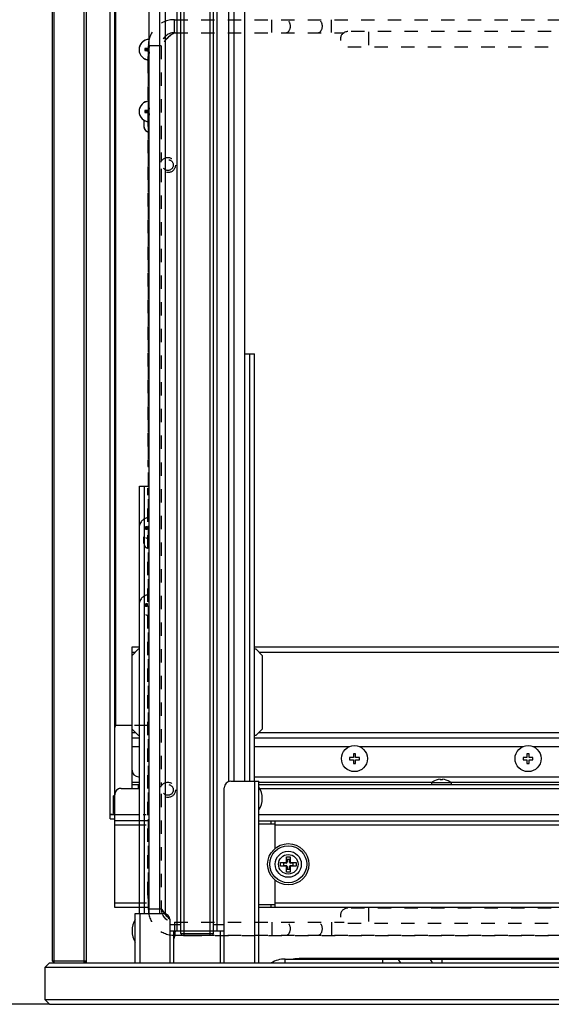
# Model space of a CAD drawing. Units: millimetres. Extents: x 0 to 332063, y -30 to 9598.
# Drawn here: x 714 to 959, y 2031 to 2485 of the extents above; entities that cross this region are included whole.
import ezdxf
from ezdxf.enums import TextEntityAlignment as Align

# ---------------------------------------------------------------- set-up
doc = ezdxf.new("R2010")
doc.units = ezdxf.units.MM
doc.header["$LTSCALE"] = 61.468
doc.linetypes.add('DOT', pattern=[0.2, 0.1, -0.1])
doc.layers.get('0').update_dxf_attribs({"linetype": 'CONTINUOUS'})
doc.layers.add('______ISO_', color=7, linetype='CONTINUOUS')
doc.layers.add('____ISO_', color=7, linetype='CONTINUOUS')
doc.styles.add('TEXTSTYLE_2', font='bluprnt.ttf')
doc.dimstyles.new('DIMSTYLE_1', dxfattribs={"dimtxt": 34, "dimasz": 0.1875, "dimexe": 0.125, "dimexo": 0.0625, "dimgap": 17, "dimtad": 0, "dimtih": 1, "dimtoh": 1, "dimdec": 3, "dimdsep": 46, "dimtxsty": 'TEXTSTYLE_2', "dimblk": '_FILLED', "dimblk1": '_FILLED', "dimblk2": '_FILLED', "dimcen": 0.09, "dimadec": 3, "dimazin": 2, "dimtfac": 1, "dimtdec": 3, "dimtofl": 0, "dimtmove": 0, "dimatfit": 3, "dimldrblk": '_FILLED', "dimfxl": 0, "dimtolj": 1, "dimarcsym": 0})

# ---------------------------------------------------------------- blocks, each defined once
blk = doc.blocks.new('_FILLED')
at = {"color": 0, "linetype": 'ByBlock'}
blk.add_solid([(0, 0), (-1, 0.2), (-1, -0.2)], dxfattribs=at)
blk = doc.blocks.new('*D4')
at = {"layer": '____ISO_', "color": 7, "linetype": 'Continuous'}
for p, q in [((306.1, 2031.02), (306.1, 2093.72)), ((714.35, 2031.02), (305.98, 2031.02)), ((728.04, 2031.02), (714.35, 2031.02)), ((410.09, 1991.07), (305.98, 1991.07)), ((306.1, 1991.07), (306.1, 1990.57))]:
    blk.add_line(p, q, dxfattribs=at)
at = {"layer": '____ISO_', "color": 7, "linetype": 'Continuous', "xscale": 0.1875, "yscale": 0.1875, "zscale": 0.1875}
for p, rotation in [((306.1, 2031.02), 270), ((306.1, 1991.07), 90)]:
    blk.add_blockref('_FILLED', p, dxfattribs=dict(at, rotation=rotation))
at = {"layer": '____ISO_', "color": 7, "linetype": 'Continuous', "style": 'TEXTSTYLE_2'}
blk.add_text('1.57 [39.95]', height=34, dxfattribs=at).set_placement((306.35, 2076.72), (714.35, 2076.72), align=Align.FIT)
blk = doc.blocks.new('*D9')
at = {"layer": '____ISO_', "color": 7, "linetype": 'Continuous'}
for p, q in [((745.16, 2673.62), (745.16, 2690.75)), ((745.16, 2690.62), (790.94, 2690.62)), ((1100.16, 2690.62), (1100.16, 2690.62)), ((745.16, 2659.73), (745.16, 2673.62)), ((1100.16, 2472.08), (1100.16, 2656.62))]:
    blk.add_line(p, q, dxfattribs=at)
at = {"layer": '____ISO_', "color": 7, "linetype": 'Continuous', "xscale": 0.1875, "yscale": 0.1875, "zscale": 0.1875, "rotation": 180}
blk.add_blockref('_FILLED', (745.16, 2690.62), dxfattribs=at)
at = {"layer": '____ISO_', "color": 7, "linetype": 'Continuous', "xscale": 0.1875, "yscale": 0.1875, "zscale": 0.1875}
blk.add_blockref('_FILLED', (1100.16, 2690.62), dxfattribs=at)
at = {"layer": '____ISO_', "color": 7, "linetype": 'Continuous', "style": 'TEXTSTYLE_2'}
blk.add_text('13.98 [355]', height=34, dxfattribs=at).set_placement((807.94, 2673.62), (1181.94, 2673.62), align=Align.FIT)

msp = doc.modelspace()

# ---------------------------------------------------------------- linework, layer by layer
at = {"layer": '______ISO_', "color": 7, "linetype": 'Continuous'}
for p, q in [((779.0292, 2072.8675), (779.0292, 2566.8675)), ((781.5136, 2072.7424), (781.5136, 2566.8675)), ((790.1563, 2062.8675), (790.1563, 2566.8675)), ((802.1563, 2062.8675), (802.1563, 2566.8675)), ((810.7991, 2133.7424), (810.7991, 2566.8675)), ((813.2834, 2133.8675), (813.2834, 2566.8675)), ((758.6563, 2159.5675), (758.6563, 2526.5675)), ((773.1563, 2471.5522), (773.1563, 2471.2149)), ((773.1563, 2470.5828), (773.1563, 2470.9202)), ((773.6716, 2472.0675), (774.009, 2472.0675)), ((773.6716, 2470.0675), (774.009, 2470.0675)), ((773.1563, 2443.0522), (773.1563, 2442.7149)), ((773.1563, 2442.0828), (773.1563, 2442.4202)), ((773.6716, 2443.5675), (774.009, 2443.5675)), ((773.6716, 2441.5675), (774.009, 2441.5675)), ((820.4526, 2133.8675), (820.4526, 2330.8675)), ((771.86, 2072.8675), (771.86, 2269.8675)), ((766.1563, 2193.3675), (767.6563, 2193.3675)), ((824.6563, 2193.3675), (1051.1563, 2193.3675)), ((766.1563, 2156.3675), (767.6563, 2156.3675)), ((824.6563, 2156.3675), (1051.1563, 2156.3675)), ((766.1563, 2149.8675), (769.6549, 2149.8675)), ((822.6577, 2149.8675), (866.5022, 2149.8675)), ((870.8104, 2149.8675), (946.5022, 2149.8675)), ((950.8104, 2149.8675), (1026.5022, 2149.8675)), ((769.6549, 2133.2675), (766.1563, 2133.2675)), ((822.5563, 2133.8675), (822.5563, 2050.0675)), ((904.1563, 2133.2675), (824.6563, 2133.2675)), ((1011.6563, 2133.2675), (913.1563, 2133.2675)), ((769.1563, 2130.5675), (769.1563, 2132.2675)), ((756.1563, 2118.5675), (769.6549, 2118.5675)), ((824.6563, 2118.5675), (1444.1563, 2118.5675)), ((830.1563, 2115.5675), (830.1563, 2114.0675)), ((769.6549, 2113.5675), (758.1563, 2113.5675)), ((1143.1563, 2113.5675), (832.1563, 2113.5675)), ((769.6549, 2077.5675), (758.1563, 2077.5675)), ((830.1563, 2077.0675), (830.1563, 2075.5675)), ((1143.1563, 2077.5675), (832.1563, 2077.5675)), ((769.7563, 2072.8675), (769.7563, 2050.0675)), ((788.6563, 2063.6675), (803.6563, 2063.6675)), ((836.6563, 2050.0675), (836.6563, 2051.8675)), ((843.1563, 2052.0675), (843.1563, 2051.8675)), ((881.6563, 2050.0675), (881.6563, 2051.8675)), ((909.1103, 2050.0675), (909.1103, 2051.8675))]:
    msp.add_line(p, q, dxfattribs=at)
for centre in [(888.0203, 2048.8675), (902.7463, 2048.8675)]:
    msp.add_ellipse(centre, major_axis=(0, 3), ratio=0.70710678, start_param=5.12390583, end_param=6.28318531, dxfattribs=at)
at = {"layer": '____ISO_', "color": 7, "linetype": 'Continuous'}
for p, q in [((730.2813, 2050.0675), (730.2813, 2659.6675)), ((744.1563, 2050.0675), (744.1563, 2659.6675)), ((745.1563, 2050.0675), (745.1563, 2659.6675)), ((729.2813, 2658.6675), (729.2813, 2051.0675)), ((756.1563, 2116.5675), (756.1563, 2569.5675)), ((758.1563, 2075.5675), (758.1563, 2570.5675)), ((774.109, 2072.8675), (774.109, 2566.8675)), ((786.88, 2064.8675), (786.88, 2566.8675)), ((788.6563, 2063.6675), (788.6563, 2566.8675)), ((803.6563, 2063.6675), (803.6563, 2566.8675)), ((805.4326, 2064.8675), (805.4326, 2566.8675)), ((818.2037, 2133.8675), (818.2037, 2566.8675)), ((772.1114, 2471.5125), (772.409, 2471.2149)), ((772.1114, 2470.6226), (772.409, 2470.9202)), ((772.409, 2471.2149), (772.409, 2470.9202)), ((773.1563, 2471.2149), (772.409, 2471.2149)), ((772.409, 2470.9202), (773.1563, 2470.9202)), ((773.7114, 2473.1125), (774.009, 2472.8149)), ((773.7114, 2469.0226), (774.009, 2469.3202)), ((774.009, 2472.8149), (774.009, 2472.0675)), ((774.109, 2472.8149), (774.009, 2472.8149)), ((774.009, 2470.0675), (774.009, 2469.3202)), ((774.009, 2469.3202), (774.109, 2469.3202)), ((772.1114, 2443.0125), (772.409, 2442.7149)), ((772.1114, 2442.1226), (772.409, 2442.4202)), ((772.409, 2442.7149), (772.409, 2442.4202)), ((773.1563, 2442.7149), (772.409, 2442.7149)), ((772.409, 2442.4202), (773.1563, 2442.4202)), ((773.7114, 2444.6125), (774.009, 2444.3149)), ((774.009, 2444.3149), (774.009, 2443.5675)), ((774.109, 2444.3149), (774.009, 2444.3149)), ((771.6563, 2438.5287), (771.6563, 2435.5675)), ((773.7114, 2440.5226), (774.009, 2440.8202)), ((774.009, 2441.5675), (774.009, 2440.8202)), ((774.009, 2440.8202), (774.109, 2440.8202)), ((818.2037, 2330.8675), (822.6577, 2330.8675)), ((822.6577, 2133.8675), (822.6577, 2330.8675)), ((769.6549, 2072.8675), (769.6549, 2269.8675)), ((769.6549, 2269.8675), (774.109, 2269.8675)), ((766.1563, 2130.5675), (766.1563, 2195.8675)), ((766.1563, 2195.8675), (769.6549, 2195.8675)), ((769.1563, 2194.8675), (766.1563, 2191.8675)), ((769.1563, 2194.8675), (769.6549, 2194.8675)), ((822.6577, 2195.8675), (1051.1563, 2195.8675)), ((822.6577, 2194.8675), (823.1563, 2194.8675)), ((826.1563, 2191.8675), (823.1563, 2194.8675)), ((826.1563, 2191.8675), (826.1563, 2157.8675)), ((766.1563, 2159.5675), (758.1563, 2159.5675)), ((766.1563, 2157.8675), (769.1563, 2154.8675)), ((823.1563, 2154.8675), (826.1563, 2157.8675)), ((766.1563, 2153.8675), (769.6549, 2153.8675)), ((769.6549, 2154.8675), (769.1563, 2154.8675)), ((823.1563, 2154.8675), (822.6577, 2154.8675)), ((822.6577, 2153.8675), (1051.1563, 2153.8675)), ((866.4063, 2144.7675), (866.4063, 2143.7675)), ((868.1563, 2144.7675), (866.4063, 2144.7675)), ((866.4063, 2143.7675), (868.1563, 2143.7675)), ((868.1563, 2146.5175), (868.1563, 2144.7675)), ((869.1563, 2146.5175), (868.1563, 2146.5175)), ((868.1563, 2143.7675), (868.1563, 2142.0175)), ((869.1563, 2144.7675), (869.1563, 2146.5175)), ((870.9063, 2144.7675), (869.1563, 2144.7675)), ((869.1563, 2142.0175), (869.1563, 2143.7675)), ((869.1563, 2143.7675), (870.9063, 2143.7675)), ((870.9063, 2143.7675), (870.9063, 2144.7675)), ((946.4063, 2144.7675), (946.4063, 2143.7675)), ((948.1563, 2144.7675), (946.4063, 2144.7675)), ((946.4063, 2143.7675), (948.1563, 2143.7675)), ((948.1563, 2146.5175), (948.1563, 2144.7675)), ((949.1563, 2146.5175), (948.1563, 2146.5175)), ((948.1563, 2143.7675), (948.1563, 2142.0175)), ((949.1563, 2144.7675), (949.1563, 2146.5175)), ((950.9063, 2144.7675), (949.1563, 2144.7675)), ((949.1563, 2142.0175), (949.1563, 2143.7675)), ((949.1563, 2143.7675), (950.9063, 2143.7675)), ((950.9063, 2143.7675), (950.9063, 2144.7675)), ((868.1563, 2142.0175), (869.1563, 2142.0175)), ((948.1563, 2142.0175), (949.1563, 2142.0175)), ((769.1563, 2135.8675), (769.6549, 2135.8675)), ((811.6563, 2133.8675), (824.6563, 2133.8675)), ((822.6577, 2135.8675), (1048.1563, 2135.8675)), ((824.6563, 2050.0675), (824.6563, 2133.8675)), ((904.1563, 2133.2675), (904.1563, 2132.2675)), ((904.1563, 2133.2675), (913.1563, 2133.2675)), ((904.6563, 2133.6118), (904.6563, 2133.5921)), ((908.1563, 2134.7341), (908.1563, 2134.5433)), ((909.1563, 2134.5433), (909.1563, 2134.7341)), ((912.6563, 2133.5921), (912.6563, 2133.6118)), ((913.1563, 2133.2675), (913.1563, 2132.2675)), ((761.1563, 2130.5675), (769.6549, 2130.5675)), ((766.1563, 2132.2675), (769.6549, 2132.2675)), ((808.6563, 2050.0675), (808.6563, 2130.8675)), ((824.6563, 2132.2675), (1051.1563, 2132.2675)), ((824.983, 2130.5675), (1439.1563, 2130.5675)), ((757.6563, 2119.0675), (757.6563, 2127.0675)), ((758.1563, 2127.0675), (757.6563, 2127.0675)), ((757.6563, 2127.0621), (758.1563, 2127.0621)), ((756.1563, 2116.5675), (758.1563, 2116.5675)), ((758.1563, 2119.0729), (757.6563, 2119.0729)), ((757.6563, 2119.0675), (758.1563, 2119.0675)), ((769.6549, 2115.5675), (758.1563, 2115.5675)), ((824.6563, 2115.5675), (1442.1563, 2115.5675)), ((832.1563, 2102.933), (832.1563, 2115.5675)), ((832.1563, 2114.0675), (824.6563, 2114.0675)), ((837.3563, 2096.3675), (837.3563, 2099.071)), ((837.3563, 2099.071), (838.9563, 2099.071)), ((837.6563, 2097.8175), (837.6563, 2096.5675)), ((838.6563, 2097.8175), (837.6563, 2097.8175)), ((838.6563, 2096.5675), (838.6563, 2097.8175)), ((838.9563, 2099.071), (838.9563, 2096.3675)), ((834.6046, 2094.7675), (834.6046, 2096.3675)), ((834.6046, 2096.3675), (837.3563, 2096.3675)), ((837.3563, 2094.7675), (834.6046, 2094.7675)), ((835.9063, 2096.0675), (835.9063, 2095.0675)), ((837.1563, 2096.0675), (835.9063, 2096.0675)), ((835.9063, 2095.0675), (837.1563, 2095.0675)), ((837.3563, 2091.9687), (837.3563, 2094.7675)), ((837.6563, 2094.5675), (837.6563, 2093.3175)), ((837.6563, 2093.3175), (838.6563, 2093.3175)), ((838.6563, 2093.3175), (838.6563, 2094.5675)), ((838.9563, 2096.3675), (841.8034, 2096.3675)), ((838.9563, 2094.7675), (838.9563, 2091.9687)), ((841.8034, 2094.7675), (838.9563, 2094.7675)), ((840.4063, 2096.0675), (839.1563, 2096.0675)), ((839.1563, 2095.0675), (840.4063, 2095.0675)), ((840.4063, 2095.0675), (840.4063, 2096.0675)), ((841.8034, 2096.3675), (841.8034, 2094.7675)), ((832.1563, 2075.5675), (832.1563, 2088.2021)), ((838.9563, 2091.9687), (837.3563, 2091.9687)), ((769.6549, 2075.5675), (758.1563, 2075.5675)), ((824.6563, 2077.0675), (832.1563, 2077.0675)), ((1143.1563, 2075.5675), (824.6563, 2075.5675)), ((767.6563, 2050.0675), (767.6563, 2072.8675)), ((767.6563, 2072.8675), (780.6563, 2072.8675)), ((783.6563, 2050.0675), (783.6563, 2069.8675)), ((783.6563, 2067.8675), (788.6563, 2067.8675)), ((803.6563, 2067.8675), (808.6563, 2067.8675)), ((783.6563, 2064.8675), (808.6563, 2064.8675)), ((785.393, 2050.0675), (785.393, 2064.8675)), ((789.4563, 2062.8675), (802.8563, 2062.8675)), ((806.9197, 2050.0675), (806.9197, 2064.8675)), ((836.6563, 2051.8675), (1188.6563, 2051.8675)), ((1182.1563, 2052.0675), (843.1563, 2052.0675)), ((728.1063, 2050.0675), (726.1063, 2048.0675)), ((726.1063, 2033.0175), (726.1063, 2048.0675)), ((726.1063, 2048.0675), (1869.1063, 2048.0675)), ((728.1063, 2050.0675), (1867.1063, 2050.0675)), ((729.2813, 2051.0675), (745.1563, 2051.0675)), ((730.2813, 2050.0675), (729.2813, 2051.0675)), ((745.1563, 2051.0675), (744.1563, 2050.0675)), ((1869.1063, 2033.0175), (726.1063, 2033.0175)), ((726.1063, 2033.0175), (728.1063, 2031.0175)), ((728.1063, 2031.0175), (1867.1063, 2031.0175))]:
    msp.add_line(p, q, dxfattribs=at)
at = {"layer": '____ISO_', "color": 7, "linetype": 'DOT'}
for p, q in [((730.2813, 2050.0675), (730.2813, 2659.6675)), ((744.1563, 2050.0675), (744.1563, 2659.6675)), ((745.1563, 2050.0675), (745.1563, 2659.6675)), ((729.2813, 2658.6675), (729.2813, 2051.0675)), ((756.1563, 2116.5675), (756.1563, 2569.5675)), ((758.1563, 2075.5675), (758.1563, 2570.5675)), ((758.6563, 2177.9175), (758.6563, 2508.2175)), ((785.6563, 2484.8675), (1137.6563, 2484.8675)), ((785.6563, 2478.9045), (785.6563, 2484.8306)), ((830.6563, 2478.9045), (830.6563, 2484.8306)), ((858.1103, 2478.9045), (858.1103, 2484.8306)), ((785.6563, 2478.8675), (863.8535, 2478.8675)), ((1057.6563, 2479.3675), (865.6563, 2479.3675)), ((875.1563, 2479.3244), (875.1563, 2472.4106)), ((772.1114, 2471.5125), (772.409, 2471.2149)), ((772.1114, 2470.6226), (772.409, 2470.9202)), ((772.409, 2471.2149), (772.409, 2470.9202)), ((773.1563, 2471.2149), (772.409, 2471.2149)), ((772.409, 2470.9202), (773.1563, 2470.9202)), ((773.1563, 2471.5354), (773.1563, 2471.2317)), ((773.1563, 2470.5997), (773.1563, 2470.9033)), ((773.6563, 2472.8675), (773.6563, 2074.8675)), ((779.6194, 2472.8675), (773.6932, 2472.8675)), ((779.6563, 2472.8675), (779.6563, 2419.6703)), ((865.6563, 2472.3675), (1057.6563, 2472.3675)), ((773.4563, 2466.3675), (773.4563, 2278.8675)), ((773.4568, 2466.3675), (773.6368, 2466.3675)), ((772.1114, 2443.0125), (772.409, 2442.7149)), ((772.1114, 2442.1226), (772.409, 2442.4202)), ((772.409, 2442.7149), (772.409, 2442.4202)), ((773.1563, 2442.7149), (772.409, 2442.7149)), ((772.409, 2442.4202), (773.1563, 2442.4202)), ((773.1563, 2443.0354), (773.1563, 2442.7317)), ((773.1563, 2442.0997), (773.1563, 2442.4033)), ((771.6563, 2438.5287), (771.6563, 2435.5675)), ((779.6563, 2416.0648), (779.6563, 2131.6703)), ((773.4563, 2278.8675), (773.6563, 2278.8675)), ((773.4563, 2081.3675), (773.4563, 2268.8675)), ((773.4563, 2268.8675), (773.6563, 2268.8675)), ((772.1114, 2251.0125), (772.409, 2250.7149)), ((772.1114, 2250.1226), (772.409, 2250.4202)), ((772.409, 2250.7149), (772.409, 2250.4202)), ((773.1563, 2250.7149), (772.409, 2250.7149)), ((772.409, 2250.4202), (773.1563, 2250.4202)), ((773.1563, 2251.0354), (773.1563, 2250.7317)), ((773.1563, 2250.0997), (773.1563, 2250.4033)), ((771.6563, 2243.5675), (771.6563, 2246.5287)), ((772.1114, 2215.5125), (772.409, 2215.2149)), ((772.1114, 2214.6226), (772.409, 2214.9202)), ((772.409, 2215.2149), (772.409, 2214.9202)), ((773.1563, 2215.2149), (772.409, 2215.2149)), ((772.409, 2214.9202), (773.1563, 2214.9202)), ((773.1563, 2215.5354), (773.1563, 2215.2317)), ((773.1563, 2214.5997), (773.1563, 2214.9033)), ((773.4563, 2159.5675), (758.1563, 2159.5675)), ((761.1563, 2130.5675), (773.4563, 2130.5675)), ((779.6563, 2128.0648), (779.6563, 2074.8675)), ((756.1563, 2116.5675), (758.1563, 2116.5675)), ((758.0563, 2118.5675), (756.2563, 2118.5675)), ((773.4563, 2115.5675), (758.1563, 2115.5675)), ((758.9213, 2118.5675), (772.6913, 2118.5675)), ((772.6913, 2113.5675), (758.9213, 2113.5675)), ((773.4568, 2081.3675), (773.6368, 2081.3675)), ((773.6563, 2075.5675), (758.1563, 2075.5675)), ((772.8813, 2077.5675), (758.9313, 2077.5675)), ((779.6194, 2074.8675), (773.6932, 2074.8675)), ((1057.6563, 2075.3675), (865.6563, 2075.3675)), ((875.1563, 2075.3244), (875.1563, 2068.4106)), ((785.6563, 2068.8675), (863.8535, 2068.8675)), ((785.6563, 2068.8306), (785.6563, 2062.9045)), ((830.6563, 2068.8306), (830.6563, 2062.9045)), ((858.1103, 2068.8306), (858.1103, 2062.9045)), ((865.6563, 2068.3675), (1057.6563, 2068.3675)), ((785.6563, 2062.8675), (1137.6563, 2062.8675)), ((792.1563, 2062.668), (792.1563, 2062.848)), ((792.1563, 2062.6675), (1131.1563, 2062.6675)), ((728.1063, 2050.0675), (726.1063, 2048.0675)), ((726.1063, 2033.0175), (726.1063, 2048.0675)), ((726.1063, 2048.0675), (1869.1063, 2048.0675)), ((728.1063, 2050.0675), (1867.1063, 2050.0675)), ((729.2813, 2051.0675), (745.1563, 2051.0675)), ((730.2813, 2050.0675), (729.2813, 2051.0675)), ((745.1563, 2051.0675), (744.1563, 2050.0675)), ((1869.1063, 2033.0175), (726.1063, 2033.0175)), ((726.1063, 2033.0175), (728.1063, 2031.0175)), ((728.1063, 2031.0175), (1867.1063, 2031.0175))]:
    msp.add_line(p, q, dxfattribs=at)
for centre, radius in [((782.6563, 2417.8675), 3.5), ((782.6563, 2417.8675), 2.5), ((782.6563, 2129.8675), 3.5), ((782.6563, 2129.8675), 2.5)]:
    msp.add_circle(centre, radius, dxfattribs=at)
at = {"layer": '____ISO_', "color": 7, "linetype": 'Continuous'}
for centre, radius in [((868.6563, 2144.2675), 6), ((948.6563, 2144.2675), 6), ((838.1563, 2095.5675), 9.5), ((838.1563, 2095.5675), 8.5), ((838.1563, 2095.5675), 6), ((838.1563, 2095.5675), 4.5)]:
    msp.add_circle(centre, radius, dxfattribs=at)
at = {"layer": '____ISO_', "color": 7, "linetype": 'DOT'}
for centre, radius, start, end in [((785.6563, 2472.8675), 12, 90, 180), ((785.6563, 2472.8675), 6, 90, 180), ((792.1563, 2466.3675), 13.9118, 116.036398, 153.963602), ((792.1563, 2466.3675), 13.9784, 118.430289, 151.569711), ((865.6563, 2475.8675), 3.5, 90, 270), ((774.1563, 2471.0675), 4.75, 91.594982, 261.525548), ((792.1563, 2466.3675), 15.1705, 132.765217, 137.234783), ((773.1563, 2472.0675), 0.8527, 270, 305.902264), ((773.1563, 2470.0675), 0.8527, 54.097736, 90), ((792.1563, 2466.3675), 18.7, 171.612749, 180), ((774.1563, 2442.5675), 4.75, 98.474453, 261.525547), ((773.1563, 2443.5675), 0.8527, 270, 290.600059), ((773.1563, 2441.5675), 0.8527, 69.399941, 90), ((774.1563, 2435.5675), 2.5, 180, 253.739795), ((774.1563, 2250.5675), 4.75, 98.474453, 261.525547), ((773.1563, 2251.5675), 0.8527, 270, 290.600059), ((773.1563, 2249.5675), 0.8527, 69.399941, 90), ((774.1563, 2243.5675), 2.5, 180, 253.739795), ((774.1563, 2215.0675), 4.75, 98.474453, 261.525547), ((773.1563, 2216.0675), 0.8527, 270, 290.600059), ((773.1563, 2214.0675), 0.8527, 69.399941, 90), ((759.1563, 2158.5675), 1, 90, 180), ((761.1563, 2127.5675), 3, 90, 180), ((792.1563, 2081.3675), 18.7, 180, 188.387251), ((785.6563, 2074.8675), 12, 180, 270), ((792.1563, 2081.3675), 13.9118, 206.036398, 243.963602), ((785.6563, 2074.8675), 6, 180, 270), ((792.1563, 2081.3675), 13.9784, 208.430289, 241.569711), ((865.6563, 2071.8675), 3.5, 90, 270), ((792.1563, 2081.3675), 15.1705, 222.765217, 227.234783), ((792.1563, 2081.3675), 18.7, 261.612749, 270)]:
    msp.add_arc(centre, radius, start, end, dxfattribs=at)
at = {"layer": '____ISO_', "color": 7, "linetype": 'Continuous'}
for centre, radius, start, end in [((774.1563, 2471.0675), 4.75, 90.571202, 269.428798), ((773.1563, 2472.0675), 0.8527, 270, 360), ((773.1434, 2472.0804), 0.5284, 271.400697, 358.599303), ((773.1563, 2470.0675), 0.8527, 0, 90), ((773.1434, 2470.0546), 0.5284, 1.400697, 88.599303), ((774.1563, 2442.5675), 4.75, 90.571202, 269.428798), ((773.1563, 2443.5675), 0.8527, 270, 360), ((773.1434, 2443.5804), 0.5284, 271.400697, 358.599303), ((773.1563, 2441.5675), 0.8527, 0, 90), ((773.1434, 2441.5546), 0.5284, 1.400697, 88.599303), ((774.1563, 2435.5675), 2.5, 180, 268.91467), ((759.1563, 2158.5675), 1, 90, 180), ((769.1563, 2138.8675), 3, 180, 270), ((811.6563, 2130.8675), 3, 90, 180), ((908.6563, 2127.2675), 7.5, 122.230953, 126.869898), ((908.6563, 2127.2675), 7.4833, 93.831089, 122.311533), ((908.6563, 2127.2675), 7.293, 86.068768, 93.931232), ((908.6563, 2127.2675), 7.4833, 57.688467, 86.168911), ((908.6563, 2127.2675), 7.5, 53.130102, 57.769047), ((761.1563, 2127.5675), 3, 90, 180), ((816.1563, 2125.8675), 10, 328.211669, 31.788331), ((837.1563, 2096.5675), 0.5, 270, 360), ((837.1563, 2094.5675), 0.5, 0, 90), ((839.1563, 2096.5675), 0.5, 180, 270), ((839.1563, 2094.5675), 0.5, 90, 180), ((776.1563, 2064.8675), 10, 148.211669, 211.788331), ((780.6563, 2069.8675), 3, 0, 90), ((776.1563, 2064.8675), 10, 337.467975, 360), ((789.4563, 2063.6675), 0.8, 180, 270), ((802.8563, 2063.6675), 0.8, 270, 360), ((836.6563, 2039.8675), 12, 90, 121.788331), ((843.1563, 2033.3675), 18.7, 90, 98.387251)]:
    msp.add_arc(centre, radius, start, end, dxfattribs=at)
at = {"layer": '____ISO_', "color": 7, "linetype": 'DOT'}
for centre, major_axis, ratio, start_param, end_param in [((837.0203, 2481.8675), (0, 3), 0.70710678, 3.29867229, 6.12610567), ((851.7463, 2481.8675), (0, 3), 0.70710678, 3.29867229, 6.12610567), ((773.3453, 2471.0675), (0, 7.1199), 0.17364818, 1.50826494, 1.63332771), ((774.1563, 2470.3268), (7.1278, 0), 0.17364818, 1.7115568, 1.86178063), ((774.1563, 2471.8083), (-7.1278, 0), 0.17364818, 1.27981203, 1.43003585), ((773.3453, 2442.5675), (0, 7.1199), 0.17364818, 1.50826494, 1.63332771), ((774.1563, 2441.8268), (7.1278, 0), 0.17364818, 1.7115568, 1.86178063), ((774.1563, 2443.3083), (-7.1278, 0), 0.17364818, 1.27981203, 1.43003585), ((773.3453, 2250.5675), (0, 7.1199), 0.17364818, 1.50826494, 1.63332771), ((774.1563, 2249.8268), (7.1278, 0), 0.17364818, 1.7115568, 1.86178063), ((774.1563, 2251.3083), (-7.1278, 0), 0.17364818, 1.27981203, 1.43003585), ((773.3453, 2215.0675), (0, 7.1199), 0.17364818, 1.50826494, 1.63332771), ((774.1563, 2214.3268), (7.1278, 0), 0.17364818, 1.7115568, 1.86178063), ((774.1563, 2215.8083), (-7.1278, 0), 0.17364818, 1.27981203, 1.43003585), ((837.0203, 2065.8675), (0, -3), 0.70710678, 0.15707963, 2.98451302), ((851.7463, 2065.8675), (0, -3), 0.70710678, 0.15707963, 2.98451302)]:
    msp.add_ellipse(centre, major_axis=major_axis, ratio=ratio, start_param=start_param, end_param=end_param, dxfattribs=at)
at = {"layer": '____ISO_', "color": 7, "linetype": 'Continuous'}
for centre, major_axis, start_param, end_param in [((773.3453, 2471.0675), (0, 7.1199), 1.50826494, 1.63332771), ((774.1563, 2470.3268), (7.1278, 0), 1.7115568, 1.86178063), ((774.1563, 2471.8083), (-7.1278, 0), 1.27981203, 1.43003585), ((774.8971, 2471.0675), (0, 7.1278), 1.27981203, 1.43003585), ((774.8971, 2471.0675), (0, 7.1278), 1.7115568, 1.86178063), ((774.1563, 2471.8785), (7.1199, 0), 1.57744726, 1.63332771), ((774.1563, 2470.2565), (-7.1199, 0), 1.50826494, 1.56414539), ((773.3453, 2442.5675), (0, 7.1199), 1.50826494, 1.63332771), ((774.1563, 2441.8268), (7.1278, 0), 1.7115568, 1.86178063), ((774.1563, 2443.3083), (-7.1278, 0), 1.27981203, 1.43003585), ((774.8971, 2442.5675), (0, 7.1278), 1.27981203, 1.43003585), ((774.1563, 2443.3785), (7.1199, 0), 1.57744726, 1.63332771), ((774.8971, 2442.5675), (0, 7.1278), 1.7115568, 1.86178063), ((774.1563, 2441.7565), (-7.1199, 0), 1.50826494, 1.56414539)]:
    msp.add_ellipse(centre, major_axis=major_axis, ratio=0.17364818, start_param=start_param, end_param=end_param, dxfattribs=at)
at = {"layer": '____ISO_', "color": 7, "linetype": 'DOT'}
for points, knots in [([(773.1563, 2471.5522), (773.2201, 2471.5538), (773.2883, 2471.5678), (773.4139, 2471.6215), (773.4714, 2471.6613), (773.5626, 2471.7524), (773.6023, 2471.8099), (773.6404, 2471.899), (773.6494, 2471.9263), (773.6562, 2471.9537)], [0, 0, 0, 0, 0.019332952, 0.019332952, 0.0386659039, 0.0386659039, 0.0579988559, 0.0579988559, 0.0660899345, 0.0660899345, 0.0660899345, 0.0660899345]), ([(773.6562, 2470.1814), (773.6494, 2470.2088), (773.6404, 2470.236), (773.6023, 2470.3252), (773.5626, 2470.3827), (773.4714, 2470.4738), (773.4139, 2470.5136), (773.2883, 2470.5673), (773.2201, 2470.5812), (773.1563, 2470.5828)], [0.0112418734, 0.0112418734, 0.0112418734, 0.0112418734, 0.019332952, 0.019332952, 0.0386659039, 0.0386659039, 0.0579988559, 0.0579988559, 0.0773318079, 0.0773318079, 0.0773318079, 0.0773318079]), ([(773.1563, 2443.0522), (773.2201, 2443.0538), (773.2883, 2443.0678), (773.3885, 2443.1106), (773.424, 2443.1312), (773.4562, 2443.1548)], [0, 0, 0, 0, 0.019332952, 0.019332952, 0.0308391963, 0.0308391963, 0.0308391963, 0.0308391963]), ([(773.4562, 2441.9802), (773.424, 2442.0039), (773.3885, 2442.0244), (773.2883, 2442.0673), (773.2201, 2442.0812), (773.1563, 2442.0828)], [0.0464926116, 0.0464926116, 0.0464926116, 0.0464926116, 0.0579988559, 0.0579988559, 0.0773318079, 0.0773318079, 0.0773318079, 0.0773318079]), ([(773.1563, 2251.0522), (773.2201, 2251.0538), (773.2883, 2251.0678), (773.3885, 2251.1106), (773.424, 2251.1312), (773.4562, 2251.1548)], [0, 0, 0, 0, 0.019332952, 0.019332952, 0.0308391963, 0.0308391963, 0.0308391963, 0.0308391963]), ([(773.4562, 2249.9802), (773.424, 2250.0039), (773.3885, 2250.0244), (773.2883, 2250.0673), (773.2201, 2250.0812), (773.1563, 2250.0828)], [0.0464926116, 0.0464926116, 0.0464926116, 0.0464926116, 0.0579988559, 0.0579988559, 0.0773318079, 0.0773318079, 0.0773318079, 0.0773318079]), ([(773.1563, 2215.5522), (773.2201, 2215.5538), (773.2883, 2215.5678), (773.3885, 2215.6106), (773.424, 2215.6312), (773.4562, 2215.6548)], [0, 0, 0, 0, 0.019332952, 0.019332952, 0.0308391963, 0.0308391963, 0.0308391963, 0.0308391963]), ([(773.4562, 2214.4802), (773.424, 2214.5039), (773.3885, 2214.5244), (773.2883, 2214.5673), (773.2201, 2214.5812), (773.1563, 2214.5828)], [0.0464926116, 0.0464926116, 0.0464926116, 0.0464926116, 0.0579988559, 0.0579988559, 0.0773318079, 0.0773318079, 0.0773318079, 0.0773318079])]:
    msp.add_open_spline(points, degree=3, knots=knots, dxfattribs=at)

# ---------------------------------------------------------------- dimensions: what is measured, and where the dimension line sits
at = {"layer": '____ISO_', "color": 7, "linetype": 'Continuous'}
dim = msp.add_linear_dim(base=(1100.1563, 2690.6209), p1=(745.1563, 2659.6675), p2=(1100.1563, 2472.0196), text='13.98 [355]', dimstyle='DIMSTYLE_1', dxfattribs=at)
dim.commit()
dim.dimension.update_dxf_attribs({"geometry": '*D9', "text_midpoint": (997.0603, 2690.6208), "dimtype": 160})
dim = msp.add_linear_dim(base=(306.1037, 2031.0175), p1=(410.1563, 1991.0675), p2=(728.1063, 2031.0175), angle=90, text='1.57 [39.95]', dimstyle='DIMSTYLE_1', dxfattribs=at)
dim.commit()
dim.dimension.update_dxf_attribs({"geometry": '*D4', "text_midpoint": (512.4787, 2093.7233), "dimtype": 160})

doc.saveas('drawing.dxf')
